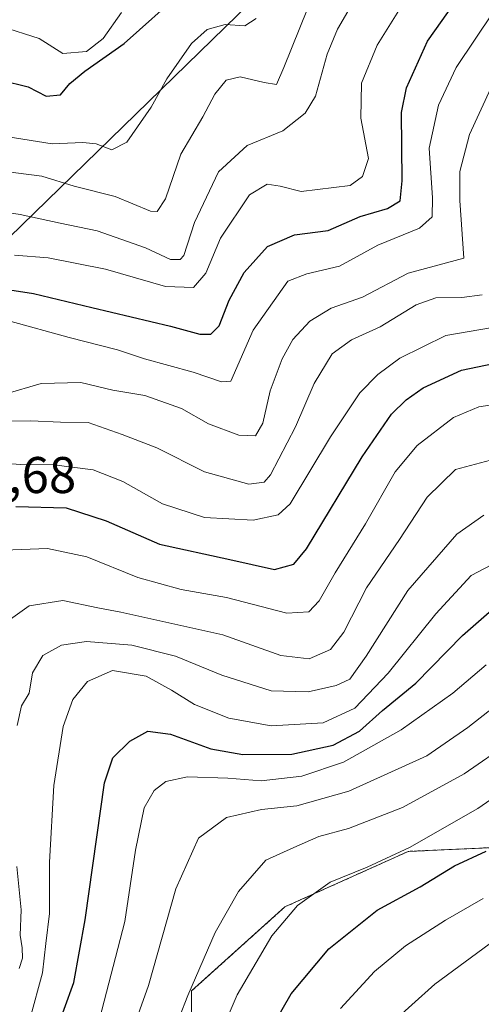
# Model space of a CAD drawing. Units: metres. Extents: x 609926 to 613348, y 4787158 to 4789527.
# Drawn here: x 611641 to 611731, y 4788796 to 4788987 of the extents above; entities that cross this region are included whole.
import ezdxf
from ezdxf.enums import TextEntityAlignment as Align

# ---------------------------------------------------------------- set-up
doc = ezdxf.new("R2010")
doc.units = ezdxf.units.M
doc.header["$MEASUREMENT"] = 0
doc.linetypes.add('TRAZOS', pattern=[0.75, 0.5, -0.25])
for name, color, linetype, lineweight in [('Arbolado forestal', 92, 'TRAZOS', 0), ('Arbolado forestal CxS', 92, 'Continuous', 0), ('Curva de nivel maestra', 36, 'Continuous', 30), ('Curva de nivel normal', 36, 'Continuous', 0), ('Prado', 92, 'Continuous', 0), ('Prado CxS', 92, 'Continuous', 0), ('Rótulo de punto de cota en terreno', 19, 'Continuous', 0), ('Tendido', 6, 'Continuous', 0)]:
    doc.layers.add(name, color=color, linetype=linetype, lineweight=lineweight)
doc.styles.add('Arial', font='txt', dxfattribs={"height": 0.2})

# ---------------------------------------------------------------- blocks, each defined once
blk = doc.blocks.new('*U150')
at = {"layer": 'Arbolado forestal CxS', "color": 92, "linetype": 'Continuous', "lineweight": 0}
blk.add_polyline3d([(611864.23, 4788870.19, 270.42), (611835.48, 4788863, 267.23), (611812.34, 4788851.79, 264.86), (611794.11, 4788825.27, 265.75), (611774.22, 4788800.42, 262.51), (611752.68, 4788797.1, 266.04), (611743.24, 4788827.07, 253.36), (611716.89, 4788825.87, 245.43), (611692.93, 4788815.09, 244.01), (611674.78, 4788798.76, 240.23), (611674.79, 4788772.24, 246.54)], dxfattribs=at)
blk = doc.blocks.new('*U158')
at = {"layer": 'Prado CxS', "color": 92, "linetype": 'Continuous', "lineweight": 0}
blk.add_polyline3d([(611674.79, 4788772.24, 246.54), (611674.78, 4788798.76, 240.23), (611692.93, 4788815.09, 244.01), (611716.89, 4788825.87, 245.43), (611743.24, 4788827.07, 253.36), (611752.68, 4788797.1, 266.04), (611774.22, 4788800.42, 262.51), (611794.11, 4788825.27, 265.75), (611812.34, 4788851.79, 264.86), (611835.48, 4788863, 267.23), (611864.23, 4788870.19, 270.42)], dxfattribs=at)
blk = doc.blocks.new('*U181')
at = {"layer": 'Curva de nivel normal', "color": 36, "linetype": 'Continuous', "lineweight": 0}
blk.add_polyline3d([(611737.84, 4788913.33, 205), (611730.6, 4788912.25, 205), (611725.65, 4788910.15, 205), (611718.64, 4788904.73, 205), (611714.36, 4788899.62, 205), (611708.58, 4788889.48, 205), (611702.67, 4788879.96, 205), (611699.61, 4788874.58, 205), (611697.54, 4788872.39, 205), (611693.33, 4788872.16, 205), (611681.58, 4788875.2, 205), (611672.78, 4788876.72, 205), (611664.36, 4788879.08, 205), (611654.42, 4788883.11, 205), (611646.81, 4788884.69, 205), (611638.4, 4788884.37, 205)], dxfattribs=at)
blk = doc.blocks.new('*U186')
at = {"layer": 'Curva de nivel normal', "color": 36, "linetype": 'Continuous', "lineweight": 0}
blk.add_polyline3d([(611740.79, 4788841.4, 245), (611730.42, 4788834.23, 245), (611717.13, 4788826.63, 245), (611708.91, 4788822.81, 245), (611701.69, 4788819.9, 245), (611695.38, 4788815.36, 245), (611690.39, 4788809.48, 245), (611683.64, 4788797.98, 245), (611679.42, 4788788.16, 245)], dxfattribs=at)
blk = doc.blocks.new('*U189')
at = {"layer": 'Curva de nivel normal', "color": 36, "linetype": 'Continuous', "lineweight": 0}
for points in [[(611731.54, 4788891.17, 215), (611726.35, 4788887.52, 215), (611716.79, 4788876.56, 215), (611708.68, 4788863.78, 215), (611705.54, 4788859.36, 215), (611702.87, 4788858.11, 215), (611697.43, 4788856.85, 215), (611690.24, 4788857.09, 215), (611680.66, 4788860.11, 215), (611671.68, 4788863.81, 215), (611663.17, 4788865.92, 215), (611654.39, 4788866.65, 215), (611649.5, 4788865.92, 215), (611645.87, 4788863.92, 215), (611643.87, 4788860.53, 215), (611643.21, 4788856.61, 215), (611641.74, 4788854.13, 215), (611640.92, 4788850.35, 215)], [(611640.82, 4788822.91, 215), (611641.7, 4788814.52, 215), (611641.46, 4788809.58, 215), (611641.87, 4788807.15, 215), (611641.92, 4788805.11, 215), (611641.28, 4788803.13, 215)]]:
    blk.add_polyline3d(points, dxfattribs=at)
blk = doc.blocks.new('*U194')
at = {"layer": 'Curva de nivel normal', "color": 36, "linetype": 'Continuous', "lineweight": 0}
blk.add_polyline3d([(611638.54, 4788914.68, 185), (611645.56, 4788916.79, 185), (611653.29, 4788916.94, 185), (611659.52, 4788915.45, 185), (611665.71, 4788914.43, 185), (611672.83, 4788911.88, 185), (611678.07, 4788908.91, 185), (611683.98, 4788906.72, 185), (611687.24, 4788906.62, 185), (611688.62, 4788909.08, 185), (611690.06, 4788915.33, 185), (611692.38, 4788921.54, 185), (611694.49, 4788925.31, 185), (611697.79, 4788928.9, 185), (611701.91, 4788931.4, 185), (611708.01, 4788933.51, 185), (611716.87, 4788938.22, 185), (611727.66, 4788941.14, 185), (611726.9, 4788952.34, 185), (611726.93, 4788957.96, 185), (611728.77, 4788965.14, 185), (611732.94, 4788974.13, 185), (611741.49, 4788986.45, 185), (611750.67, 4788997.47, 185)], dxfattribs=at)
blk = doc.blocks.new('*U195')
at = {"layer": 'Curva de nivel normal', "color": 36, "linetype": 'Continuous', "lineweight": 0}
blk.add_polyline3d([(611732.87, 4788901.88, 210), (611726.04, 4788900.04, 210), (611720.54, 4788894.66, 210), (611715.18, 4788886.44, 210), (611708.8, 4788877.06, 210), (611704.34, 4788868.48, 210), (611701.77, 4788865.11, 210), (611697.66, 4788863.31, 210), (611692.16, 4788863.93, 210), (611680.87, 4788867.94, 210), (611661.08, 4788872.36, 210), (611656.55, 4788873.16, 210), (611649.8, 4788874.6, 210), (611643.26, 4788873.58, 210), (611636.81, 4788869.04, 210)], dxfattribs=at)
blk = doc.blocks.new('*U210')
at = {"layer": 'Curva de nivel normal', "color": 36, "linetype": 'Continuous', "lineweight": 0}
blk.add_polyline3d([(611703.73, 4788795.38, 255), (611710.31, 4788802.54, 255), (611716.32, 4788807.52, 255), (611724.1, 4788812.49, 255), (611731.45, 4788816.72, 255)], dxfattribs=at)
blk = doc.blocks.new('*U215')
at = {"layer": 'Curva de nivel normal', "color": 36, "linetype": 'Continuous', "lineweight": 0}
blk.add_polyline3d([(611656.89, 4788793.3, 230), (611661.84, 4788812.23, 230), (611663.92, 4788826.12, 230), (611665.58, 4788834.35, 230), (611667.53, 4788837.71, 230), (611669.78, 4788839.47, 230), (611674.02, 4788840.36, 230), (611681.82, 4788840.1, 230), (611688.28, 4788839.55, 230), (611696.2, 4788840.48, 230), (611704.29, 4788843.18, 230), (611715.52, 4788849.48, 230), (611725.54, 4788856.62, 230), (611732.05, 4788862.12, 230)], dxfattribs=at)
blk = doc.blocks.new('*U218')
at = {"layer": 'Curva de nivel normal', "color": 36, "linetype": 'Continuous', "lineweight": 0}
blk.add_polyline3d([(611643.45, 4788793.48, 220), (611645.86, 4788802.27, 220), (611646.46, 4788807.95, 220), (611647.19, 4788813.83, 220), (611647.17, 4788823.79, 220), (611648.05, 4788838.66, 220), (611649.84, 4788850.16, 220), (611651.75, 4788855.39, 220), (611654.57, 4788858.87, 220), (611659.43, 4788861.04, 220), (611665.95, 4788859.9, 220), (611670.86, 4788857.2, 220), (611675.39, 4788854.39, 220), (611682, 4788851.74, 220), (611690.27, 4788850.28, 220), (611700.34, 4788850.86, 220), (611706.5, 4788853.71, 220), (611712.96, 4788860.48, 220), (611722.26, 4788872.02, 220), (611729.11, 4788879.5, 220), (611734.28, 4788882.17, 220)], dxfattribs=at)
blk = doc.blocks.new('*U236')
at = {"layer": 'Curva de nivel normal', "color": 36, "linetype": 'Continuous', "lineweight": 0}
blk.add_polyline3d([(611669.22, 4788785.42, 240), (611674.06, 4788797.86, 240), (611679.38, 4788810.14, 240), (611683.88, 4788818.11, 240), (611689.25, 4788824.17, 240), (611694.68, 4788826.65, 240), (611699.52, 4788828.75, 240), (611705.27, 4788830.33, 240), (611715.79, 4788834.43, 240), (611727.74, 4788840.94, 240), (611736.78, 4788847.15, 240)], dxfattribs=at)
blk = doc.blocks.new('*U249')
at = {"layer": 'Curva de nivel normal', "color": 36, "linetype": 'Continuous', "lineweight": 0}
blk.add_polyline3d([(611637.35, 4788950.25, 165), (611641.51, 4788949.57, 165), (611649.29, 4788947.89, 165), (611656.47, 4788946.4, 165), (611665.84, 4788943.11, 165), (611670.69, 4788940.86, 165), (611672.56, 4788940.85, 165), (611673.28, 4788941.62, 165), (611675.38, 4788948.04, 165), (611680, 4788957.87, 165), (611685.61, 4788962.99, 165), (611692.54, 4788965.88, 165), (611696.84, 4788969.26, 165), (611698.87, 4788972.56, 165), (611701.16, 4788980.76, 165), (611703.16, 4788985.63, 165), (611709.45, 4788996.42, 165)], dxfattribs=at)
blk = doc.blocks.new('*U259')
at = {"layer": 'Curva de nivel normal', "color": 36, "linetype": 'Continuous', "lineweight": 0}
blk.add_polyline3d([(611639.29, 4788928.91, 180), (611651.02, 4788925.68, 180), (611660.4, 4788923.34, 180), (611665.63, 4788921.56, 180), (611675.1, 4788919, 180), (611680.59, 4788917.06, 180), (611682.44, 4788917.21, 180), (611686.78, 4788927.14, 180), (611693.47, 4788936.68, 180), (611697.21, 4788938.08, 180), (611703.52, 4788939.59, 180), (611710.95, 4788943.66, 180), (611719.09, 4788946.95, 180), (611721.56, 4788949.14, 180), (611721.57, 4788952.81, 180), (611720.98, 4788962.47, 180), (611722.78, 4788970.81, 180), (611726.19, 4788978.14, 180), (611733.46, 4788988.96, 180)], dxfattribs=at)
blk = doc.blocks.new('*U272')
at = {"layer": 'Curva de nivel normal', "color": 36, "linetype": 'Continuous', "lineweight": 0}
blk.add_polyline3d([(611635.56, 4788901.47, 195), (611641.54, 4788901.01, 195), (611648.03, 4788900.98, 195), (611655.7, 4788899.98, 195), (611661.43, 4788897.7, 195), (611669.13, 4788893.4, 195), (611677.29, 4788890.71, 195), (611686.74, 4788890.2, 195), (611691.63, 4788891.28, 195), (611693.94, 4788893.36, 195), (611701.8, 4788906.41, 195), (611707.45, 4788914.93, 195), (611710.99, 4788918.53, 195), (611715.28, 4788921.69, 195), (611724.22, 4788926.09, 195), (611732.87, 4788927.61, 195)], dxfattribs=at)
blk = doc.blocks.new('*U276')
at = {"layer": 'Curva de nivel normal', "color": 36, "linetype": 'Continuous', "lineweight": 0}
blk.add_polyline3d([(611661.69, 4788786.57, 235), (611666.42, 4788799.84, 235), (611671.75, 4788818.57, 235), (611676.16, 4788828.44, 235), (611681.57, 4788832.46, 235), (611688.38, 4788833.99, 235), (611695.25, 4788834.74, 235), (611705.33, 4788837.57, 235), (611720.48, 4788844.41, 235), (611728.44, 4788849.94, 235), (611736.21, 4788856.01, 235)], dxfattribs=at)
blk = doc.blocks.new('*U278')
at = {"layer": 'Curva de nivel normal', "color": 36, "linetype": 'Continuous', "lineweight": 0}
blk.add_polyline3d([(611636.87, 4788909.44, 190), (611643.54, 4788909.51, 190), (611649.33, 4788909.24, 190), (611654.69, 4788909.16, 190), (611661.3, 4788906.86, 190), (611668.07, 4788904.24, 190), (611677.32, 4788899.59, 190), (611685.93, 4788897.2, 190), (611688.88, 4788897.59, 190), (611690.12, 4788899.04, 190), (611694.96, 4788908.38, 190), (611698.62, 4788916.78, 190), (611702.09, 4788922.5, 190), (611705.86, 4788925.25, 190), (611711.45, 4788927.8, 190), (611718.44, 4788932.06, 190), (611722.24, 4788933.39, 190), (611727.32, 4788933.45, 190), (611731.24, 4788934, 190)], dxfattribs=at)
blk = doc.blocks.new('*U284')
at = {"layer": 'Curva de nivel normal', "color": 36, "linetype": 'Continuous', "lineweight": 0}
blk.add_polyline3d([(611713.11, 4788792.02, 260), (611722.08, 4788800.08, 260), (611738.52, 4788812.18, 260), (611757.16, 4788827.96, 260), (611763.1, 4788832.19, 260), (611766.15, 4788832.37, 260), (611769.72, 4788834.84, 260), (611779.87, 4788844.16, 260), (611786.54, 4788850.7, 260), (611794.54, 4788856.76, 260), (611799.87, 4788861.88, 260), (611805.7, 4788867.62, 260), (611811.98, 4788876.74, 260), (611817.66, 4788891.48, 260), (611827.61, 4788925.57, 260), (611830.59, 4788933.68, 260), (611836.03, 4788943.56, 260)], dxfattribs=at)
blk = doc.blocks.new('*U286')
at = {"layer": 'Curva de nivel normal', "color": 36, "linetype": 'Continuous', "lineweight": 0}
blk.add_polyline3d([(611592.67, 4788991.81, 160), (611598.55, 4788984.67, 160), (611604.51, 4788976.37, 160), (611612.92, 4788968.46, 160), (611617.9, 4788963.48, 160), (611626.02, 4788960.44, 160), (611638.14, 4788958.03, 160), (611645.73, 4788957.02, 160), (611652.01, 4788955.11, 160), (611659.93, 4788953.11, 160), (611666.8, 4788950.24, 160), (611668.1, 4788950.2, 160), (611669.74, 4788952.63, 160), (611672.72, 4788961.32, 160), (611676.97, 4788968.6, 160), (611679.34, 4788972.96, 160), (611681.49, 4788975.71, 160), (611684.21, 4788976.37, 160), (611688.87, 4788975.23, 160), (611691.26, 4788974.83, 160), (611692.74, 4788978.14, 160), (611698.92, 4788993.61, 160)], dxfattribs=at)
blk = doc.blocks.new('*U296')
at = {"layer": 'Curva de nivel maestra', "color": 36, "linetype": 'Continuous', "lineweight": 30}
blk.add_polyline3d([(611648.16, 4788790.04, 225), (611651.94, 4788800.38, 225), (611654.09, 4788812.58, 225), (611657.85, 4788839.17, 225), (611659.52, 4788844.05, 225), (611662.8, 4788847.26, 225), (611666.27, 4788849.26, 225), (611670.71, 4788848.66, 225), (611678.56, 4788845.78, 225), (611684.75, 4788844.72, 225), (611694.26, 4788844.79, 225), (611702.27, 4788846.5, 225), (611707.42, 4788849.22, 225), (611711.87, 4788853.25, 225), (611718.35, 4788858.54, 225), (611727.4, 4788867.82, 225), (611733.12, 4788872.77, 225)], dxfattribs=at)
blk = doc.blocks.new('*U302')
at = {"layer": 'Curva de nivel maestra', "color": 36, "linetype": 'Continuous', "lineweight": 30}
blk.add_polyline3d([(611640.62, 4788892.9, 200), (611650.44, 4788892.63, 200), (611658.2, 4788890.11, 200), (611668.54, 4788885.56, 200), (611682.21, 4788882.61, 200), (611690.87, 4788880.66, 200), (611694.66, 4788881.69, 200), (611697.14, 4788884.65, 200), (611707.95, 4788902.54, 200), (611713.65, 4788910.83, 200), (611716.48, 4788913.57, 200), (611719.81, 4788915.93, 200), (611727.21, 4788919.33, 200), (611736.54, 4788921.28, 200), (611741.65, 4788923.45, 200), (611745.78, 4788925.22, 200), (611748.22, 4788927.14, 200), (611749.42, 4788929.47, 200), (611749.68, 4788933.47, 200), (611748.77, 4788940.14, 200), (611748.55, 4788950.47, 200), (611751.1, 4788959.43, 200), (611759.41, 4788973.6, 200), (611779.21, 4789001.4, 200)], dxfattribs=at)
blk = doc.blocks.new('*U307')
at = {"layer": 'Curva de nivel maestra', "color": 36, "linetype": 'Continuous', "lineweight": 30}
blk.add_polyline3d([(611687.92, 4788787.37, 250), (611694.11, 4788798.22, 250), (611701.44, 4788806.94, 250), (611710.88, 4788814.44, 250), (611719.2, 4788819.02, 250), (611725.87, 4788823.1, 250), (611732.04, 4788825.94, 250)], dxfattribs=at)

msp = doc.modelspace()

# ---------------------------------------------------------------- linework, layer by layer
at = {"layer": 'Arbolado forestal', "color": 92, "linetype": 'TRAZOS', "lineweight": 0}
msp.add_polyline3d([(611743.24, 4788827.07, 253.36), (611716.89, 4788825.87, 245.43), (611692.93, 4788815.09, 244.01), (611674.78, 4788798.76, 240.23), (611674.78, 4788772.24, 246.54)], dxfattribs=at)
at = {"layer": 'Curva de nivel maestra', "color": 36, "linetype": 'Continuous', "lineweight": 30}
for points in [[(611631.86, 4788936.16, 175), (611644.09, 4788934.24, 175), (611655.43, 4788931.56, 175), (611670.7, 4788927.89, 175), (611676.37, 4788926.34, 175), (611678.52, 4788926.38, 175), (611680.13, 4788927.99, 175), (611682.08, 4788932.98, 175), (611684.98, 4788938.32, 175), (611689.54, 4788943.38, 175), (611694.82, 4788945.68, 175), (611701.36, 4788946.52, 175), (611707.54, 4788949.18, 175), (611712.87, 4788950.79, 175), (611715.29, 4788952.25, 175), (611715.69, 4788956.14, 175), (611715.55, 4788969.43, 175), (611716.57, 4788974.2, 175), (611720.6, 4788983.28, 175), (611729.94, 4788996.47, 175)], [(611611.07, 4788991.38, 150), (611614.75, 4788985.36, 150), (611618.12, 4788982.27, 150), (611624.58, 4788979.05, 150), (611628.53, 4788978.02, 150), (611632.76, 4788977.69, 150), (611637.81, 4788975.68, 150), (611643.06, 4788974.37, 150), (611646.53, 4788972.61, 150), (611649.3, 4788972.84, 150), (611651.17, 4788975.02, 150), (611654.05, 4788977.47, 150), (611661.69, 4788982.81, 150), (611673.01, 4788992.98, 150)]]:
    msp.add_polyline3d(points, dxfattribs=at)
at = {"layer": 'Curva de nivel normal', "color": 36, "linetype": 'Continuous', "lineweight": 0}
for points in [[(611640.4, 4788941.67, 170), (611646.94, 4788941.2, 170), (611658.04, 4788938.97, 170), (611669.7, 4788935.62, 170), (611675.15, 4788935.44, 170), (611677.54, 4788938.18, 170), (611680.41, 4788944.99, 170), (611686.03, 4788953.42, 170), (611689.45, 4788955.5, 170), (611692.01, 4788955.13, 170), (611696.1, 4788954.06, 170), (611705.63, 4788955.23, 170), (611708, 4788956.96, 170), (611709.17, 4788960.45, 170), (611707.7, 4788968.3, 170), (611707.82, 4788975.09, 170), (611710.82, 4788982.5, 170), (611717.34, 4788992.94, 170)], [(611625.29, 4788990.93, 145), (611637.84, 4788986.15, 145), (611645.21, 4788983.8, 145), (611649.75, 4788980.9, 145), (611654.37, 4788981.28, 145), (611657.63, 4788983.81, 145), (611661.19, 4788988.81, 145)], [(611604.17, 4788989.43, 155), (611607.66, 4788983.6, 155), (611612.5, 4788977.94, 155), (611624.32, 4788969.92, 155), (611627.43, 4788967.41, 155), (611632.38, 4788966.07, 155), (611637.5, 4788964.94, 155), (611647.71, 4788963.31, 155), (611653.66, 4788963.6, 155), (611656.28, 4788963.32, 155), (611659.28, 4788962.16, 155), (611662.24, 4788963.66, 155), (611666.92, 4788970.43, 155), (611669.96, 4788975.98, 155), (611674.8, 4788982.79, 155), (611677.82, 4788985.51, 155), (611681.35, 4788986.48, 155), (611685.16, 4788986.23, 155), (611687.33, 4788987.69, 155)]]:
    msp.add_polyline3d(points, dxfattribs=at)
at = {"layer": 'Prado', "color": 92, "linetype": 'Continuous', "lineweight": 0}
msp.add_polyline3d([(611743.24, 4788827.07, 253.36), (611716.89, 4788825.87, 245.43), (611692.93, 4788815.09, 244.01), (611674.78, 4788798.76, 240.23), (611674.78, 4788772.24, 246.54)], dxfattribs=at)
at = {"layer": 'Tendido', "color": 6, "linetype": 'Continuous', "lineweight": 0}
msp.add_polyline3d([(610703.94, 4787912.62, 108.13), (610768, 4788024.69, 121.57), (610797.4, 4788089.04, 126.1), (610809.15, 4788115.93, 119.67), (610852.67, 4788213.56, 126.68), (610909.67, 4788339.28, 128.96), (611071.99, 4788452.65, 162.71), (611322.92, 4788666.43, 141.61), (611599.87, 4788906.74, 194.28), (611829.12, 4789129.95, 165.99), (612052.33, 4789352.19, 238.68)], dxfattribs=at)

# ---------------------------------------------------------------- block references
at = {"layer": 'Arbolado forestal CxS', "color": 92, "linetype": 'Continuous', "lineweight": 0}
msp.add_blockref('*U150', (0, 0), dxfattribs=at)
at = {"layer": 'Curva de nivel maestra', "color": 36, "linetype": 'Continuous', "lineweight": 30}
for name in ['*U307', '*U296', '*U302']:
    msp.add_blockref(name, (0, 0), dxfattribs=at)
at = {"layer": 'Curva de nivel normal', "color": 36, "linetype": 'Continuous', "lineweight": 0}
for name in ['*U210', '*U284', '*U186', '*U276', '*U236', '*U215', '*U272', '*U278', '*U218', '*U189', '*U181', '*U195', '*U194', '*U259', '*U249', '*U286']:
    msp.add_blockref(name, (0, 0), dxfattribs=at)
at = {"layer": 'Prado CxS', "color": 92, "linetype": 'Continuous', "lineweight": 0}
msp.add_blockref('*U158', (0, 0), dxfattribs=at)

# ---------------------------------------------------------------- texts
at = {"layer": 'Rótulo de punto de cota en terreno', "color": 19, "linetype": 'Continuous', "lineweight": 0, "style": 'Arial'}
msp.add_text('202,68', height=7, dxfattribs=at).set_placement((611623.22, 4788893.3), align=Align.BOTTOM_LEFT)

doc.saveas('drawing.dxf')
